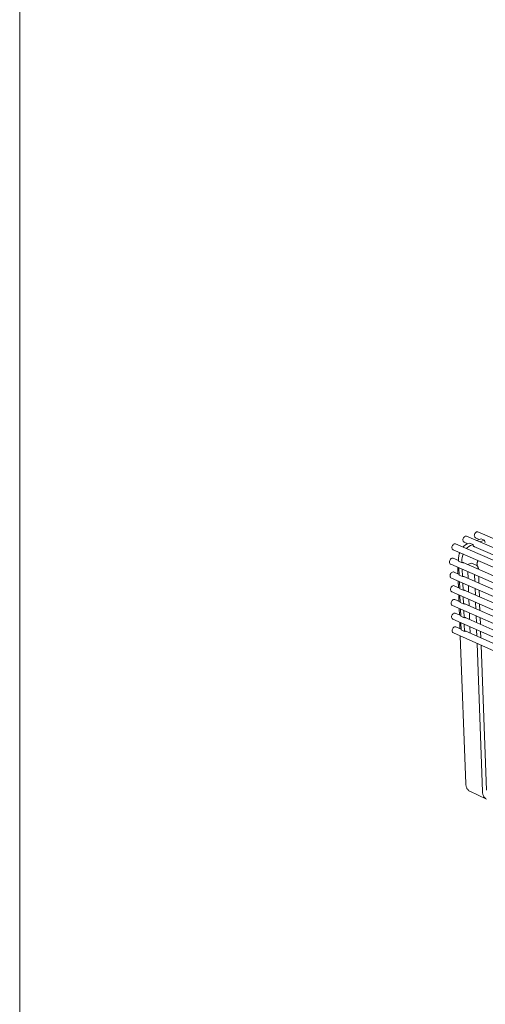
# Model space of a CAD drawing. Units: millimetres. Extents: x 56664 to 62204, y -162058 to -158158.
# Drawn here: x 56664 to 57277, y -161403 to -160108 of the extents above; entities that cross this region are included whole.
import ezdxf

# ---------------------------------------------------------------- set-up
doc = ezdxf.new("R2010")
doc.units = ezdxf.units.MM
doc.header["$MEASUREMENT"] = 0
doc.layers.add('0_Nr_pióra__4', color=7, linetype='Continuous', lineweight=13)
doc.layers.add('820-Rysunki Obrazki_Nr_pióra__24', color=7, linetype='Continuous', lineweight=15)

msp = doc.modelspace()

# ---------------------------------------------------------------- linework, layer by layer
at = {"layer": '0_Nr_pióra__4', "color": 7, "linetype": 'Continuous', "lineweight": 13}
for p, q in [((57262.15, -160785.76), (57262.08, -160786.8)), ((57262.44, -160784.7), (57262.15, -160785.76)), ((57262.92, -160783.7), (57262.44, -160784.7)), ((57263.56, -160782.84), (57262.92, -160783.7)), ((57264.33, -160782.16), (57263.56, -160782.84)), ((57265.15, -160781.72), (57264.33, -160782.16)), ((57265.99, -160781.54), (57265.15, -160781.72)), ((57266.78, -160781.64), (57265.99, -160781.54)), ((58433.86, -161283.83), (57266.78, -160781.64)), ((57234.11, -160798.48), (57233.47, -160799.35)), ((57234.88, -160797.8), (57234.11, -160798.48)), ((57235.71, -160797.35), (57234.88, -160797.8)), ((57236.55, -160797.17), (57235.71, -160797.35)), ((57237.34, -160797.27), (57236.55, -160797.17)), ((58404.06, -161303.24), (57237.34, -160797.27)), ((57247.16, -160791.37), (57247.08, -160792.42)), ((57247.08, -160792.42), (57247.23, -160793.38)), ((57247.44, -160790.31), (57247.16, -160791.37)), ((57247.23, -160793.38), (57247.59, -160794.2)), ((57247.93, -160789.31), (57247.44, -160790.31)), ((57247.59, -160794.2), (57248.13, -160794.81)), ((57248.57, -160788.44), (57247.93, -160789.31)), ((57248.13, -160794.81), (57248.82, -160795.18)), ((57250.39, -160798.86), (57248.3, -160800.59)), ((57249.33, -160787.76), (57248.57, -160788.44)), ((57248.82, -160795.18), (57253.51, -160797.21)), ((57250.16, -160787.32), (57249.33, -160787.76)), ((57251, -160787.14), (57250.16, -160787.32)), ((57252.6, -160797.55), (57250.39, -160798.86)), ((57251.79, -160787.24), (57251, -160787.14)), ((58418.85, -161291.1), (57251.79, -160787.24)), ((57253.73, -160797.13), (57252.6, -160797.55)), ((57255.97, -160796.29), (57253.73, -160797.13)), ((57260.44, -160798.22), (57255.97, -160796.29)), ((57257.06, -160799.48), (57258.19, -160799.06)), ((57258.19, -160799.06), (57260.44, -160798.22)), ((57260.44, -160798.22), (57260.45, -160798.56)), ((57260.45, -160798.56), (57260.57, -160799.2)), ((57262.08, -160786.8), (57262.22, -160787.77)), ((57262.22, -160787.77), (57262.58, -160788.59)), ((57262.58, -160788.59), (57263.12, -160789.2)), ((57263.12, -160789.2), (57263.81, -160789.57)), ((57263.81, -160789.57), (57268.49, -160791.59)), ((57270.97, -160790.66), (57264.95, -160792.92)), ((57269.42, -160794.85), (57275.44, -160792.59)), ((57275.44, -160792.59), (57270.97, -160790.66)), ((57275.44, -160792.59), (57275.45, -160792.93)), ((57275.45, -160792.93), (57275.58, -160793.57)), ((57275.58, -160793.57), (57275.79, -160794.14)), ((57275.79, -160794.14), (57276.1, -160794.63)), ((57276.1, -160794.63), (57276.48, -160795.02)), ((57276.48, -160795.02), (57276.93, -160795.3)), ((57232.69, -160801.41), (57232.62, -160802.46)), ((57232.62, -160802.46), (57232.77, -160803.42)), ((57232.98, -160800.35), (57232.69, -160801.41)), ((57232.77, -160803.42), (57233.13, -160804.24)), ((57233.47, -160799.35), (57232.98, -160800.35)), ((57233.13, -160804.24), (57233.67, -160804.85)), ((57233.67, -160804.85), (57234.36, -160805.22)), ((57234.37, -160805.22), (58400.62, -161312.27)), ((57242.36, -160810.37), (57241.66, -160813.22)), ((57242.89, -160808.98), (57242.36, -160810.37)), ((57243.54, -160809.21), (57243.25, -160809.14)), ((57246.82, -160812.31), (57247.35, -160810.92)), ((57247.35, -160810.92), (57247.58, -160811.04)), ((57248.3, -160800.59), (57247.37, -160801.62)), ((57247.58, -160811.04), (57248, -160811.15)), ((57251.83, -160803.55), (57252.77, -160802.52)), ((57252.77, -160802.52), (57254.86, -160800.79)), ((57254.86, -160800.79), (57257.06, -160799.48)), ((57260.57, -160799.2), (57260.79, -160799.78)), ((57260.79, -160799.78), (57261.1, -160800.27)), ((57261.1, -160800.27), (57261.48, -160800.66)), ((57261.48, -160800.66), (57261.93, -160800.94)), ((57261.51, -160800.68), (57602.18, -160948.12)), ((57261.93, -160800.94), (57262.44, -160801.09)), ((57262.44, -160801.09), (57262.48, -160801.1)), ((57229.58, -160820.43), (57229.5, -160821.48)), ((57229.5, -160821.48), (57229.65, -160822.44)), ((57229.86, -160819.37), (57229.58, -160820.43)), ((57229.65, -160822.44), (57230.01, -160823.26)), ((57230.35, -160818.37), (57229.86, -160819.37)), ((57230.01, -160823.26), (57230.55, -160823.87)), ((57230.99, -160817.5), (57230.35, -160818.37)), ((57230.55, -160823.87), (57231.25, -160824.24)), ((57231.75, -160816.82), (57230.99, -160817.5)), ((57231.25, -160824.24), (58396.29, -161333.59)), ((57232.59, -160816.38), (57231.75, -160816.82)), ((57233.43, -160816.19), (57232.59, -160816.38)), ((57234.22, -160816.29), (57233.43, -160816.19)), ((57241.46, -160819.45), (57234.22, -160816.29)), ((57241.66, -160813.22), (57241.35, -160816.05)), ((57241.35, -160816.05), (57241.39, -160817.55)), ((57241.39, -160817.55), (57241.49, -160820.26)), ((57241.49, -160820.26), (57245.95, -160822.21)), ((57245.81, -160818), (57246.12, -160815.16)), ((57245.85, -160819.5), (57245.81, -160818)), ((57245.95, -160822.21), (57245.85, -160819.5)), ((57246.24, -160822.1), (57245.95, -160822.21)), ((57246.12, -160815.16), (57246.82, -160812.31)), ((57246.81, -160822.01), (57246.24, -160822.1)), ((57247.35, -160822.04), (57246.81, -160822.01)), ((57247.86, -160822.2), (57247.35, -160822.04)), ((57589.76, -160971.34), (57247.54, -160822.1)), ((57248.09, -160822.34), (57247.86, -160822.2)), ((57258.4, -160822.65), (57253.26, -160824.59)), ((57258.38, -160822.66), (57264.52, -160825.33)), ((57258.4, -160822.67), (57258.4, -160822.65)), ((57265.68, -160822.82), (57265.61, -160823.52)), ((57265.61, -160823.52), (57265.62, -160823.86)), ((57265.62, -160823.86), (57265.7, -160826.2)), ((57265.85, -160822.1), (57265.68, -160822.82)), ((57266.11, -160821.41), (57265.85, -160822.1)), ((57266.45, -160820.75), (57266.11, -160821.41)), ((57266.87, -160820.15), (57266.45, -160820.75)), ((57267.34, -160819.63), (57266.87, -160820.15)), ((57267.4, -160819.58), (57267.34, -160819.63)), ((57230.55, -160837.47), (57230.26, -160838.53)), ((57231.03, -160836.47), (57230.55, -160837.47)), ((57231.68, -160835.6), (57231.03, -160836.47)), ((57232.44, -160834.92), (57231.68, -160835.6)), ((57233.27, -160834.47), (57232.44, -160834.92)), ((57234.11, -160834.29), (57233.27, -160834.47)), ((57234.9, -160834.38), (57234.11, -160834.29)), ((57242.14, -160837.56), (57234.9, -160834.38)), ((57240.53, -160836.85), (57240.21, -160828.15)), ((57241.81, -160828.86), (57242.17, -160838.38)), ((57246.63, -160840.33), (57246.27, -160830.81)), ((57253.57, -160834), (57253.89, -160842.71)), ((57262.5, -160837.9), (57262.82, -160846.62)), ((57264.52, -160825.33), (57264.89, -160825.53)), ((57264.89, -160825.53), (57265.25, -160825.78)), ((57265.25, -160825.78), (57265.6, -160826.1)), ((57265.6, -160826.1), (57265.94, -160826.46)), ((57265.94, -160826.46), (57266.25, -160826.88)), ((57266.25, -160826.88), (57266.54, -160827.33)), ((57266.54, -160827.33), (57266.79, -160827.82)), ((57266.79, -160827.82), (57267.01, -160828.33)), ((57267.01, -160828.33), (57267.19, -160828.86)), ((57267.19, -160828.86), (57267.33, -160829.39)), ((57267.33, -160829.39), (57267.42, -160829.92)), ((57267.42, -160829.92), (57267.46, -160830.44)), ((57267.47, -160830.79), (57267.46, -160830.44)), ((57230.26, -160838.53), (57230.19, -160839.57)), ((57230.19, -160839.57), (57230.34, -160840.54)), ((57230.34, -160840.54), (57230.7, -160841.35)), ((57230.7, -160841.35), (57231.24, -160841.96)), ((57231.24, -160841.96), (57231.93, -160842.32)), ((57231.93, -160842.32), (58395.74, -161353.61)), ((57241.21, -160854.92), (57240.89, -160846.26)), ((57242.17, -160838.38), (57246.63, -160840.33)), ((57242.49, -160846.96), (57242.84, -160856.45)), ((57246.91, -160840.22), (57246.63, -160840.33)), ((57247.48, -160840.13), (57246.91, -160840.22)), ((57247.3, -160858.42), (57246.94, -160848.92)), ((57248.02, -160840.16), (57247.48, -160840.13)), ((57248.53, -160840.31), (57248.02, -160840.16)), ((57590.1, -160990.04), (57248.21, -160840.22)), ((57248.77, -160840.46), (57248.53, -160840.31)), ((57268.12, -160848.94), (57267.81, -160840.22)), ((57230.95, -160856.59), (57230.87, -160857.63)), ((57230.87, -160857.63), (57231.02, -160858.59)), ((57231.23, -160855.53), (57230.95, -160856.59)), ((57231.02, -160858.59), (57231.38, -160859.41)), ((57231.72, -160854.54), (57231.23, -160855.53)), ((57231.38, -160859.41), (57231.92, -160860.01)), ((57231.68, -160859.96), (58395.19, -161373.58)), ((57232.36, -160853.67), (57231.72, -160854.54)), ((57231.92, -160860.01), (57232.61, -160860.37)), ((57233.12, -160852.99), (57232.36, -160853.67)), ((57233.95, -160852.54), (57233.12, -160852.99)), ((57234.79, -160852.35), (57233.95, -160852.54)), ((57235.58, -160852.44), (57234.79, -160852.35)), ((57242.81, -160855.63), (57235.58, -160852.44)), ((57242.84, -160856.45), (57247.3, -160858.42)), ((57247.58, -160858.31), (57247.3, -160858.42)), ((57248.15, -160858.21), (57247.58, -160858.31)), ((57248.69, -160858.24), (57248.15, -160858.21)), ((57249.2, -160858.4), (57248.69, -160858.24)), ((57590.43, -161008.7), (57248.88, -160858.3)), ((57249.45, -160858.55), (57249.2, -160858.4)), ((57254.23, -160852.12), (57254.55, -160860.8)), ((57263.16, -160856.04), (57263.47, -160864.72)), ((57268.77, -160867.06), (57268.46, -160858.37)), ((57231.63, -160874.62), (57231.56, -160875.66)), ((57231.56, -160875.66), (57231.71, -160876.62)), ((57231.92, -160873.56), (57231.63, -160874.62)), ((57231.71, -160876.62), (57232.06, -160877.43)), ((57232.4, -160872.57), (57231.92, -160873.56)), ((57233.04, -160871.7), (57232.4, -160872.57)), ((57233.8, -160871.01), (57233.04, -160871.7)), ((57234.63, -160870.56), (57233.8, -160871.01)), ((57235.47, -160870.38), (57234.63, -160870.56)), ((57236.26, -160870.47), (57235.47, -160870.38)), ((57243.48, -160873.66), (57236.26, -160870.47)), ((57241.88, -160872.96), (57241.56, -160864.32)), ((57241.83, -160872.93), (57241.88, -160872.91)), ((57243.16, -160865.03), (57243.51, -160874.5)), ((57243.51, -160874.5), (57247.96, -160876.47)), ((57247.96, -160876.47), (57247.61, -160867)), ((57248.57, -160876.29), (57247.96, -160876.47)), ((57249.12, -160876.26), (57248.57, -160876.29)), ((57249.65, -160876.36), (57249.12, -160876.26)), ((57590.77, -161027.32), (57249.53, -160876.34)), ((57249.61, -160876.35), (57250.12, -160876.58)), ((57250.12, -160876.58), (57249.65, -160876.36)), ((57250.18, -160876.63), (57250.12, -160876.58)), ((57254.9, -160870.21), (57255.21, -160878.85)), ((57263.81, -160874.15), (57264.12, -160882.8)), ((57269.42, -160885.14), (57269.11, -160876.48)), ((57232.06, -160877.43), (57232.61, -160878.03)), ((57232.61, -160878.03), (57233.3, -160878.39)), ((57233.72, -160889.69), (57233.08, -160890.56)), ((57233.3, -160878.39), (58394.65, -161393.51)), ((57234.48, -160889.01), (57233.72, -160889.69)), ((57235.31, -160888.56), (57234.48, -160889.01)), ((57236.15, -160888.37), (57235.31, -160888.56)), ((57236.94, -160888.46), (57236.15, -160888.37)), ((57244.15, -160891.66), (57236.94, -160888.46)), ((57242.56, -160890.95), (57242.23, -160882.35)), ((57243.83, -160883.06), (57244.19, -160892.5)), ((57248.63, -160894.48), (57248.28, -160885.04)), ((57255.56, -160888.26), (57255.87, -160896.87)), ((57232.31, -160892.61), (57232.24, -160893.65)), ((57232.24, -160893.65), (57232.39, -160894.6)), ((57232.6, -160891.55), (57232.31, -160892.61)), ((57232.39, -160894.6), (57232.75, -160895.41)), ((57233.08, -160890.56), (57232.6, -160891.55)), ((57232.75, -160895.41), (57233.29, -160896.01)), ((57233.29, -160896.01), (57233.98, -160896.37)), ((57233.98, -160896.37), (58394.1, -161413.39)), ((57243.23, -160908.91), (57242.91, -160900.35)), ((57244.19, -160892.5), (57248.63, -160894.48)), ((57244.51, -160901.06), (57244.86, -160910.47)), ((57248.92, -160894.37), (57248.63, -160894.48)), ((57249.48, -160894.27), (57248.92, -160894.37)), ((57250.02, -160894.3), (57249.48, -160894.27)), ((57250.53, -160894.45), (57250.02, -160894.3)), ((57591.11, -161045.91), (57250.21, -160894.36)), ((57250.81, -160894.62), (57250.53, -160894.45)), ((57264.46, -160892.21), (57264.78, -160900.83)), ((57270.07, -160903.18), (57269.76, -160894.56)), ((57232.99, -160910.56), (57232.92, -160911.6)), ((57232.92, -160911.6), (57233.07, -160912.55)), ((57233.28, -160909.51), (57232.99, -160910.56)), ((57233.07, -160912.55), (57233.43, -160913.36)), ((57233.76, -160908.51), (57233.28, -160909.51)), ((57233.43, -160913.36), (57233.97, -160913.96)), ((57234.4, -160907.65), (57233.76, -160908.51)), ((57233.97, -160913.96), (57234.65, -160914.31)), ((57235.16, -160906.96), (57234.4, -160907.65)), ((57234.66, -160914.31), (58393.56, -161433.22)), ((57235.99, -160906.51), (57235.16, -160906.96)), ((57236.83, -160906.32), (57235.99, -160906.51)), ((57237.61, -160906.41), (57236.83, -160906.32)), ((57244.82, -160909.63), (57237.61, -160906.41)), ((57244.86, -160910.47), (57249.3, -160912.46)), ((57249.3, -160912.46), (57248.95, -160903.04)), ((57249.9, -160912.28), (57249.3, -160912.46)), ((57250.45, -160912.25), (57249.9, -160912.28)), ((57250.97, -160912.35), (57250.45, -160912.25)), ((57591.45, -161064.45), (57250.86, -160912.32)), ((57250.96, -160912.34), (57251.45, -160912.56)), ((57251.45, -160912.56), (57250.97, -160912.35)), ((57251.52, -160912.62), (57251.45, -160912.56)), ((57256.22, -160906.28), (57256.53, -160914.86)), ((57265.12, -160910.25), (57265.43, -160918.83)), ((57270.71, -160921.19), (57270.4, -160912.6)), ((57250.85, -161112.94), (57243.58, -160918.31)), ((57265.77, -160928.24), (57272.82, -161123.27)), ((57277.88, -161121.2), (57271.05, -160930.61)), ((57250.91, -161113.91), (57250.85, -161112.94)), ((57251.03, -161114.85), (57250.91, -161113.91)), ((57251.2, -161115.77), (57251.03, -161114.85)), ((57251.43, -161116.65), (57251.2, -161115.77)), ((57251.7, -161117.49), (57251.43, -161116.65)), ((57252.03, -161118.29), (57251.7, -161117.49)), ((57252.4, -161119.05), (57252.03, -161118.29)), ((57252.83, -161119.76), (57252.4, -161119.05)), ((57253.29, -161120.41), (57252.83, -161119.76)), ((57253.81, -161121.01), (57253.29, -161120.41)), ((57254.36, -161121.56), (57253.81, -161121.01)), ((57254.95, -161122.05), (57254.36, -161121.56)), ((57255.58, -161122.47), (57254.95, -161122.05)), ((57256.24, -161122.83), (57255.58, -161122.47)), ((57278.2, -161133.18), (57256.24, -161122.83)), ((57272.82, -161123.27), (57272.88, -161124.25)), ((57272.88, -161124.25), (57273, -161125.19)), ((57273, -161125.19), (57273.17, -161126.11)), ((57273.17, -161126.11), (57273.39, -161126.99)), ((57273.39, -161126.99), (57273.66, -161127.84)), ((57273.66, -161127.84), (57273.99, -161128.64)), ((57273.99, -161128.64), (57274.36, -161129.4)), ((57274.36, -161129.4), (57274.79, -161130.11)), ((57274.79, -161130.11), (57275.25, -161130.76)), ((57275.25, -161130.76), (57275.76, -161131.36)), ((57275.76, -161131.36), (57276.32, -161131.91)), ((57276.32, -161131.91), (57276.91, -161132.4))]:
    msp.add_line(p, q, dxfattribs=at)
at = {"layer": '820-Rysunki Obrazki_Nr_pióra__24', "color": 7, "linetype": 'Continuous', "lineweight": 15, "flags": 128}
msp.add_lwpolyline([(56664.49, -162057.91), (62204.49, -162057.91), (62204.49, -158157.93), (56664.49, -158157.93)], close=True, dxfattribs=at)

doc.saveas('drawing.dxf')
